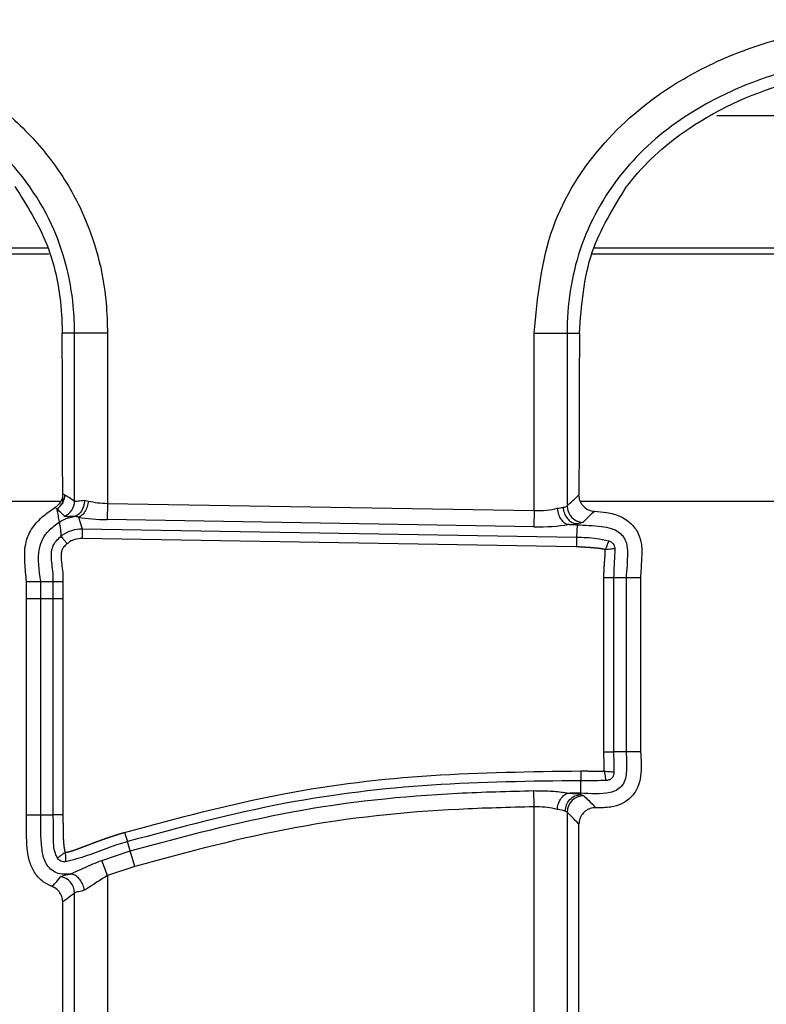
# Model space of a CAD drawing. Units: millimetres. Extents: x 75 to 2144, y 25 to 1460.
# Drawn here: x 474 to 497, y 605 to 634 of the extents above; entities that cross this region are included whole.
import ezdxf

# ---------------------------------------------------------------- set-up
doc = ezdxf.new("R2010")
doc.units = ezdxf.units.MM
doc.header["$LTSCALE"] = 5
doc.linetypes.add('SLD-Solid', pattern=[0])

msp = doc.modelspace()

# ---------------------------------------------------------------- linework, layer by layer
at = {"color": 8, "linetype": 'SLD-Solid', "lineweight": 25}
msp.add_line((507.13827, 631.43823), (495.40717, 631.43823), dxfattribs=at)
at = {"color": 7, "linetype": 'SLD-Solid', "lineweight": 25}
for p, q in [((475.21866, 627.25495), (456.03207, 627.25495)), ((475.18018, 627.43823), (456.1053, 627.43823)), ((510.81866, 627.25495), (491.63205, 627.25495)), ((510.78019, 627.43823), (491.7053, 627.43823)), ((475.99715, 624.86511), (475.6251, 624.86511)), ((476.99334, 624.86511), (475.99715, 624.86511)), ((475.99715, 619.79238), (475.99715, 624.86511)), ((476.99334, 624.86511), (476.99334, 619.71988)), ((489.8858, 619.50207), (489.8858, 624.86511)), ((489.8858, 624.86511), (490.88199, 624.86511)), ((490.88199, 624.86511), (490.88199, 619.643)), ((490.88199, 624.86511), (491.25403, 624.86511)), ((475.63957, 620.01467), (475.70365, 619.97914)), ((476.29964, 619.81742), (476.41558, 619.79313)), ((457.82462, 619.79291), (475.57993, 619.79291)), ((475.4679, 619.55573), (475.40676, 619.5931)), ((476.99334, 619.71988), (476.98508, 619.23088)), ((476.99334, 619.71988), (489.8858, 619.50207)), ((489.8858, 619.50207), (489.87753, 619.01307)), ((491.2822, 619.79291), (509.95206, 619.79291)), ((476.11843, 619.30413), (476.23022, 618.95317)), ((489.87753, 619.01307), (476.98508, 619.23088)), ((476.23022, 618.95317), (491.17027, 618.70076)), ((490.95485, 619.07906), (491.18398, 619.07519)), ((491.18398, 619.07519), (491.17027, 618.70076)), ((491.18497, 619.10217), (491.18398, 619.07519)), ((491.15953, 618.40746), (476.22546, 618.65976)), ((492.28713, 617.46738), (491.99368, 617.46738)), ((491.99368, 612.21291), (491.99368, 617.46738)), ((492.28713, 617.46738), (492.28713, 612.21286)), ((492.66173, 617.46738), (492.28713, 617.46738)), ((492.66173, 617.46738), (492.66173, 612.21275)), ((493.09918, 617.46738), (492.66173, 617.46738)), ((493.09918, 617.46738), (493.09918, 612.21261)), ((474.54266, 617.35448), (474.98011, 617.35448)), ((474.54276, 616.84263), (474.54266, 617.35448)), ((474.98011, 617.35448), (475.35471, 617.35448)), ((475.35471, 617.35448), (475.64815, 617.35448)), ((474.54276, 616.84263), (474.98021, 616.84268)), ((474.54276, 610.30528), (474.54276, 616.84263)), ((474.98021, 616.84268), (475.35481, 616.84268)), ((474.98021, 610.30528), (474.98021, 616.84268)), ((475.35481, 610.30528), (475.35481, 616.84268)), ((475.35481, 616.84268), (475.64825, 616.84268)), ((475.64825, 616.84268), (475.64825, 610.30528)), ((492.66173, 612.21275), (492.28713, 612.21286)), ((493.09918, 612.21261), (492.66173, 612.21275)), ((491.29309, 610.96306), (491.2925, 611.33767)), ((489.8858, 610.54655), (489.87797, 611.03556)), ((491.29309, 610.96306), (490.96108, 610.96208)), ((491.29316, 610.91699), (491.29309, 610.96306)), ((474.54276, 610.30528), (474.98021, 610.30528)), ((474.98021, 610.30528), (475.35481, 610.30528)), ((475.64825, 610.30528), (475.35481, 610.30528)), ((489.8858, 585.95701), (489.8858, 610.54655)), ((490.88199, 610.38495), (490.82453, 610.41889)), ((490.88199, 610.38495), (490.88199, 586.07784)), ((491.23957, 586.4104), (491.23957, 610.02245)), ((477.51085, 609.77556), (477.5944, 609.49426)), ((477.6771, 609.21586), (477.5944, 609.49426)), ((476.82283, 608.92876), (477.6771, 609.21586)), ((477.81635, 608.74703), (477.6771, 609.21586)), ((476.99334, 608.47037), (476.82283, 608.92876)), ((477.81635, 608.74703), (476.99334, 608.47037)), ((476.99334, 608.47037), (476.99334, 597.41224)), ((475.99715, 597.41224), (475.99715, 607.94393)), ((475.63957, 597.41224), (475.63957, 607.67138))]:
    msp.add_line(p, q, dxfattribs=at)
at = {"color": 7, "linetype": 'SLD-Solid', "lineweight": 25, "flags": 128}
msp.add_lwpolyline([(475.35481, 616.84268), (475.35479, 616.99268), (475.35475, 617.14268), (475.35471, 617.35448)], dxfattribs=at)
at = {"color": 7, "linetype": 'SLD-Solid', "lineweight": 25}
for centre, radius, start, end in [((475.20152, 619.98139), 0.50214, 302.039585, 359.743376), ((475.49484, 619.79536), 0.50232, 293.027628, 359.660903), ((491.38448, 619.64715), 0.50251, 180.473615, 266.259908), ((491.38455, 610.38047), 0.50258, 90.228175, 179.488745), ((475.49476, 607.94029), 0.50241, 0.414837, 80.088231)]:
    msp.add_arc(centre, radius, start, end, dxfattribs=at)
for centre, major_axis, ratio, start_param, end_param in [((475.46459, 620.28603), (-0.01511, 14.42443), 0.01208534, 4.67253527, 5.03541916), ((491.41455, 620.28603), (0.01511, 14.42443), 0.01208534, 1.24776615, 1.5920869), ((476.99334, 620.03876), (0.99996, -0.02821), 0.31865255, 4.10538752, 4.7213773), ((489.8858, 619.82095), (0.99996, -0.02821), 0.31865255, 4.7213773, 5.49407723), ((489.8858, 619.6866), (0.99999, -0.02579), 0.13116601, 5.4884711, 5.78807726), ((476.98508, 619.54976), (1.49999, -0.02654), 0.21252336, 4.10015955, 4.71614933), ((489.87753, 619.33195), (1.49999, -0.02654), 0.21252336, 4.71614933, 5.47463132), ((489.87738, 619.18858), (1.5, -0.02554), 0.08747599, 5.51525478, 5.77258675)]:
    msp.add_ellipse(centre, major_axis=major_axis, ratio=ratio, start_param=start_param, end_param=end_param, dxfattribs=at)
for points, knots in [([(454.2858, 624.86511), (454.39159, 625.96113), (454.59488, 628.06719), (456.27958, 630.70167), (458.32752, 632.37267), (460.39644, 633.3857), (463.01968, 634.18187), (465.95162, 634.41222), (468.99533, 633.9907), (471.67369, 633.11754), (473.86082, 631.74843), (475.3832, 630.06376), (476.46492, 628.25385), (476.94959, 626.43619), (476.98485, 625.16996), (476.99334, 624.86511)], [0, 0, 0, 0, 0.09916892, 0.19055795, 0.27595842, 0.33769608, 0.39951082, 0.52523923, 0.60198162, 0.67862231, 0.78092211, 0.83271373, 0.8844634, 0.9721846, 1, 1, 1, 1]), ([(489.8858, 624.86511), (489.99037, 625.95443), (490.19202, 628.05488), (491.86715, 630.68769), (493.9113, 632.36203), (495.97556, 633.37736), (498.59341, 634.17703), (501.52119, 634.41245), (504.5627, 633.99797), (507.24473, 633.13122), (509.43877, 631.76659), (510.9696, 630.08245), (512.05757, 628.27244), (512.54819, 626.44819), (512.58449, 625.17567), (512.59334, 624.86511)], [0, 0, 0, 0, 0.0985752, 0.19007676, 0.27537587, 0.33702024, 0.39874165, 0.52427955, 0.60097622, 0.67757264, 0.78010699, 0.83202083, 0.88389034, 0.97166324, 1, 1, 1, 1]), ([(475.99715, 624.86511), (475.99715, 624.86513), (475.99715, 625.13862), (475.94686, 626.26191), (475.40931, 628.36279), (473.63645, 630.71566), (471.22238, 632.21612), (468.75948, 633.01759), (465.92761, 633.40713), (463.20515, 633.19442), (460.77335, 632.45905), (458.89144, 631.53896), (457.03991, 630.0433), (455.65353, 627.80189), (455.29478, 625.94458), (455.28332, 624.97742), (455.28199, 624.86511)], [0, 0, 0, 0, 0.00000202, 0.02756582, 0.11327549, 0.21392852, 0.31628545, 0.39488037, 0.47358766, 0.60327513, 0.66609768, 0.72883504, 0.8134741, 0.90248254, 0.988676, 1, 1, 1, 1]), ([(511.59715, 624.86511), (511.59715, 624.86513), (511.59715, 625.14364), (511.54532, 626.27252), (511.00159, 628.38028), (509.21821, 630.73274), (506.79589, 632.22857), (504.32928, 633.0243), (501.49932, 633.40734), (498.78075, 633.18994), (496.35414, 632.45138), (494.4767, 631.52934), (492.62897, 630.03088), (491.24671, 627.78499), (490.89391, 625.93155), (490.88316, 624.97013), (490.88199, 624.86511)], [0, 0, 0, 0, 0.00000202, 0.0280723, 0.11384041, 0.21473573, 0.31735083, 0.39591142, 0.47458281, 0.60407105, 0.66679149, 0.72942678, 0.81395545, 0.90306083, 0.98941153, 1, 1, 1, 1]), ([(492.681, 629.29733), (492.7307, 629.36129), (493.25888, 630.04107), (494.78963, 631.39039), (497.29161, 632.46631), (499.90342, 632.93561), (502.16835, 632.96846), (504.41911, 632.63543), (506.75902, 631.83764), (508.62085, 630.68331), (509.51824, 629.62782), (509.79792, 629.29886)], [0, 0, 0, 0, 0.012654716, 0.134499792, 0.313498694, 0.43051424, 0.547594479, 0.665905041, 0.78403201, 0.932690841, 1, 1, 1, 1]), ([(474.19792, 629.29886), (474.55474, 628.73104), (475.29932, 627.54614), (475.59734, 625.95494), (475.62045, 625.04798), (475.6251, 624.86511)], [0, 0, 0, 0, 0.42351105, 0.88376543, 1, 1, 1, 1]), ([(491.25403, 624.86511), (491.31646, 625.70523), (491.43521, 627.30353), (492.28018, 628.65584), (492.681, 629.29733)], [0, 0, 0, 0, 0.52563467, 1, 1, 1, 1]), ([(475.63957, 620.01467), (475.63405, 619.95934), (475.62298, 619.84817), (475.53957, 619.69657), (475.45103, 619.62759), (475.40676, 619.5931)], [0, 0, 0, 0, 0.33134878, 0.66568486, 1, 1, 1, 1]), ([(475.70365, 619.97914), (475.75019, 619.95222), (475.84805, 619.89562), (475.94586, 619.8279), (475.99715, 619.79238)], [0, 0, 0, 0, 0.475571496, 1, 1, 1, 1]), ([(475.99715, 619.79238), (475.9988, 619.79104), (476.01189, 619.78039), (476.08195, 619.79543), (476.22716, 619.8101), (476.29964, 619.81742)], [0, 0, 0, 0, 0.06761891, 0.53457847, 1, 1, 1, 1]), ([(476.29964, 619.81742), (476.2968, 619.77885), (476.29162, 619.70848), (476.26248, 619.60071), (476.21266, 619.48962), (476.12775, 619.38124), (476.05166, 619.34623), (476.01266, 619.32828)], [0, 0, 0, 0, 0.17048789, 0.31102139, 0.50065602, 0.74404386, 1, 1, 1, 1]), ([(490.88199, 619.643), (490.93949, 619.69731), (491.0588, 619.81001), (491.17813, 619.92142), (491.23994, 619.97913)], [0, 0, 0, 0, 0.48194098, 1, 1, 1, 1]), ([(491.33091, 619.6909), (491.30249, 619.73975), (491.2504, 619.8293), (491.24321, 619.93232), (491.23994, 619.97913)], [0, 0, 0, 0, 0.54560627, 1, 1, 1, 1]), ([(474.54266, 617.35448), (474.52663, 617.54256), (474.49448, 617.91974), (474.47805, 618.46752), (474.67766, 618.95113), (475.00063, 619.32064), (475.27013, 619.50144), (475.40676, 619.5931)], [0, 0, 0, 0, 0.21926439, 0.43972529, 0.62516684, 0.80995693, 1, 1, 1, 1]), ([(475.54129, 619.15869), (475.53064, 619.2212), (475.50963, 619.34458), (475.48396, 619.47549), (475.47002, 619.54515), (475.4679, 619.55573)], [0, 0, 0, 0, 0.4654531, 0.91879793, 1, 1, 1, 1]), ([(475.69133, 619.33306), (475.65219, 619.3739), (475.57754, 619.45177), (475.50324, 619.52223), (475.4679, 619.55573)], [0, 0, 0, 0, 0.52446194, 1, 1, 1, 1]), ([(490.58387, 619.57493), (490.58417, 619.5707), (490.5889, 619.50488), (490.61554, 619.38253), (490.69159, 619.23489), (490.79215, 619.12626), (490.87022, 619.09745), (490.90926, 619.08305)], [0, 0, 0, 0, 0.01815975, 0.28272469, 0.52186509, 0.76093159, 1, 1, 1, 1]), ([(490.7641, 619.60159), (490.7663, 619.60195), (490.82167, 619.61078), (490.86595, 619.62457), (490.87988, 619.64057), (490.88199, 619.643)], [0, 0, 0, 0, 0.03392723, 0.85373004, 1, 1, 1, 1]), ([(490.7641, 619.60159), (490.76449, 619.59256), (490.76541, 619.57088), (490.77408, 619.49364), (490.81021, 619.37197), (490.90352, 619.2356), (491.03034, 619.13631), (491.12841, 619.11512), (491.17744, 619.10452)], [0, 0, 0, 0, 0.036839378, 0.088450299, 0.316347669, 0.5442331, 0.772116533, 1, 1, 1, 1]), ([(491.33091, 619.6909), (491.35243, 619.66424), (491.40906, 619.59408), (491.53521, 619.51088), (491.64606, 619.49163), (491.70148, 619.48201)], [0, 0, 0, 0, 0.234552795, 0.617308279, 1, 1, 1, 1]), ([(475.54821, 619.16329), (475.63608, 619.21209), (475.77283, 619.28803), (475.92634, 619.31334), (475.98121, 619.32238)], [0, 0, 0, 0, 0.64261751, 1, 1, 1, 1]), ([(475.98121, 619.32239), (475.91512, 619.32104), (475.7706, 619.31808), (475.70772, 619.31906), (475.6932, 619.33147), (475.69133, 619.33306)], [0, 0, 0, 0, 0.42334924, 0.92576852, 1, 1, 1, 1]), ([(476.01266, 619.32828), (476.00873, 619.32724), (476.00089, 619.32516), (475.9892, 619.32339), (475.98268, 619.32257), (475.98121, 619.32239)], [0, 0, 0, 0, 0.43716067, 0.87266704, 1, 1, 1, 1]), ([(476.11843, 619.30413), (476.11842, 619.30413), (476.08387, 619.31255), (476.04828, 619.32053), (476.01545, 619.32767), (476.01266, 619.32828)], [0, 0, 0, 0, 0.00035738, 0.91500598, 1, 1, 1, 1]), ([(491.70148, 619.48201), (491.64191, 619.42426), (491.5268, 619.31267), (491.40869, 619.20005), (491.35171, 619.14571)], [0, 0, 0, 0, 0.517529583, 1, 1, 1, 1]), ([(491.70148, 619.48201), (491.82615, 619.47204), (492.09621, 619.45046), (492.4849, 619.354), (492.8209, 619.13258), (493.04164, 618.8304), (493.15548, 618.44833), (493.12748, 617.99044), (493.10933, 617.65499), (493.09918, 617.46738)], [0, 0, 0, 0, 0.1284399, 0.27822455, 0.40556642, 0.53320904, 0.65444746, 0.80673293, 1, 1, 1, 1]), ([(474.98011, 617.35448), (474.92751, 617.69238), (474.85898, 618.13265), (475.0235, 618.6601), (475.23688, 618.93742), (475.43319, 619.08006), (475.54304, 619.15988)], [0, 0, 0, 0, 0.49382894, 0.64344366, 0.80047639, 1, 1, 1, 1]), ([(475.58536, 618.72464), (475.58552, 618.7259), (475.589, 618.75283), (475.59112, 618.82351), (475.5791, 618.96944), (475.56057, 619.08575), (475.54823, 619.16319)], [0, 0, 0, 0, 0.00697159, 0.15005339, 0.43404438, 1, 1, 1, 1]), ([(475.58536, 618.72464), (475.58538, 618.72466), (475.59826, 618.73536), (475.69737, 618.81354), (475.90769, 618.92225), (476.12473, 618.95444), (476.2304, 618.95316), (476.23042, 618.95316)], [0, 0, 0, 0, 0.00008622, 0.07222164, 0.54428971, 0.99991378, 1, 1, 1, 1]), ([(490.95485, 619.07906), (490.95069, 619.07916), (490.93961, 619.07943), (490.92306, 619.0805), (490.91344, 619.08228), (490.90926, 619.08305)], [0, 0, 0, 0, 0.25409586, 0.67598813, 1, 1, 1, 1]), ([(491.35171, 619.14571), (491.34856, 619.14328), (491.32779, 619.12725), (491.2619, 619.11358), (491.18, 619.10479), (491.17744, 619.10452)], [0, 0, 0, 0, 0.1472272, 0.97340443, 1, 1, 1, 1]), ([(491.17744, 619.10452), (491.17844, 619.1044), (491.18053, 619.10416), (491.18321, 619.10359), (491.18477, 619.10291), (491.1849, 619.10242), (491.18497, 619.10217)], [0, 0, 0, 0, 0.14917446, 0.31415573, 0.65811017, 1, 1, 1, 1]), ([(491.18398, 619.07519), (491.42912, 619.06418), (491.77532, 619.04864), (492.2016, 618.98132), (492.43647, 618.87246), (492.59537, 618.71082), (492.69719, 618.49184), (492.71387, 618.06675), (492.68362, 617.71897), (492.66173, 617.46738)], [0, 0, 0, 0, 0.26703337, 0.37712061, 0.46749034, 0.54330753, 0.61916796, 0.72449322, 1, 1, 1, 1]), ([(475.35471, 617.35448), (475.35471, 617.3545), (475.35471, 617.46337), (475.34412, 617.74805), (475.27693, 618.09567), (475.32553, 618.40552), (475.43089, 618.58483), (475.5334, 618.67761), (475.58544, 618.7247)], [0, 0, 0, 0, 0.000041011, 0.223224534, 0.583853351, 0.717356092, 0.856511908, 1, 1, 1, 1]), ([(476.22546, 618.65976), (476.15108, 618.654), (475.99966, 618.64228), (475.85172, 618.5628), (475.78308, 618.50722), (475.77399, 618.49985)], [0, 0, 0, 0, 0.45581092, 0.92787706, 1, 1, 1, 1]), ([(491.17027, 618.70076), (491.16989, 618.69051), (491.16914, 618.67001), (491.16661, 618.60079), (491.16351, 618.5162), (491.16102, 618.44808), (491.15974, 618.41327), (491.15953, 618.40746)], [0, 0, 0, 0, 0.24766053, 0.4953199, 0.74300991, 0.95706669, 1, 1, 1, 1]), ([(491.17027, 618.70076), (491.37076, 618.69501), (491.69771, 618.68563), (492.01742, 618.61846), (492.14108, 618.59248)], [0, 0, 0, 0, 0.61322225, 1, 1, 1, 1]), ([(475.77399, 618.49985), (475.73629, 618.46635), (475.67157, 618.40884), (475.60528, 618.30204), (475.57517, 618.06494), (475.64109, 617.75196), (475.64607, 617.47173), (475.64815, 617.35448)], [0, 0, 0, 0, 0.124974496, 0.214560582, 0.304442274, 0.708958748, 1, 1, 1, 1]), ([(492.03387, 618.31929), (492.03324, 618.31956), (492.03152, 618.32027), (492.02758, 618.32182), (492.02202, 618.32386), (492.01528, 618.32612), (492.0085, 618.32823), (492.00168, 618.33022), (491.99482, 618.3321), (491.98795, 618.33388), (491.98105, 618.33558), (491.97183, 618.33774), (491.96257, 618.33977), (491.95098, 618.34215), (491.93935, 618.34439), (491.92536, 618.3469), (491.91135, 618.34924), (491.89731, 618.35144), (491.88326, 618.35352), (491.86919, 618.35548), (491.8551, 618.35734), (491.84101, 618.35912), (491.8222, 618.36137), (491.80337, 618.36347), (491.78453, 618.36545), (491.77275, 618.36664), (491.76332, 618.36756), (491.75389, 618.36847), (491.74446, 618.36936), (491.73503, 618.37022), (491.7256, 618.37107), (491.71616, 618.3719), (491.70437, 618.37291), (491.69493, 618.3737), (491.68313, 618.37467), (491.67369, 618.37543), (491.66188, 618.37636), (491.65244, 618.37709), (491.64063, 618.37799), (491.62883, 618.37887), (491.61702, 618.37974), (491.60521, 618.38059), (491.59576, 618.38126), (491.58395, 618.38208), (491.57214, 618.3829), (491.55796, 618.38386), (491.54615, 618.38465), (491.53434, 618.38542), (491.52252, 618.38619), (491.50834, 618.3871), (491.49416, 618.388), (491.47998, 618.38889), (491.4658, 618.38977), (491.45399, 618.39049), (491.44217, 618.39121), (491.43035, 618.39192), (491.41617, 618.39277), (491.40198, 618.39362), (491.3878, 618.39445), (491.37362, 618.39528), (491.35471, 618.39638), (491.33579, 618.39747), (491.31688, 618.39856), (491.3027, 618.39937), (491.28851, 618.40018), (491.27433, 618.40098), (491.26014, 618.40178), (491.24596, 618.40259), (491.23177, 618.40339), (491.21759, 618.40419), (491.19867, 618.40525), (491.17932, 618.40634), (491.1647, 618.40717), (491.15953, 618.40746)], [0, 0, 0, 0, 0.00232528, 0.00635852, 0.01442552, 0.02249223, 0.03055878, 0.03862522, 0.04669159, 0.05475792, 0.06282421, 0.07089049, 0.08702347, 0.09508969, 0.11122242, 0.12735504, 0.14348759, 0.15962009, 0.17575255, 0.19188498, 0.20801739, 0.22414979, 0.24028217, 0.27254717, 0.28867953, 0.30481188, 0.31287804, 0.32094421, 0.33707655, 0.34514271, 0.35320887, 0.36934121, 0.37740737, 0.39353971, 0.40160587, 0.4177382, 0.42580436, 0.44193669, 0.45000285, 0.46613518, 0.4822675, 0.49033367, 0.50646599, 0.51453215, 0.53066448, 0.5467968, 0.56292913, 0.57099529, 0.58712761, 0.60325993, 0.61939226, 0.63552458, 0.6516569, 0.66778922, 0.67585538, 0.69198771, 0.70812003, 0.72425235, 0.74038467, 0.756517, 0.77264932, 0.80491396, 0.82104628, 0.83717861, 0.85331093, 0.86944325, 0.88557557, 0.90170789, 0.91784021, 0.93397254, 0.95010486, 0.9823695, 1, 1, 1, 1]), ([(491.99368, 617.46738), (491.99369, 617.47406), (491.9937, 617.48549), (491.99377, 617.49929), (491.99386, 617.51116), (491.99396, 617.52304), (491.99413, 617.53729), (491.99433, 617.55154), (491.99457, 617.56579), (491.99485, 617.58003), (491.99511, 617.59191), (491.9954, 617.60378), (491.9957, 617.61565), (491.99611, 617.6299), (491.99648, 617.64177), (491.99688, 617.65363), (491.99729, 617.6655), (491.99783, 617.67974), (491.99831, 617.69161), (491.9988, 617.70347), (491.99933, 617.71534), (491.99988, 617.7272), (492.00045, 617.73906), (492.00093, 617.74855), (492.00154, 617.76041), (492.00218, 617.77227), (492.00285, 617.78413), (492.00353, 617.79598), (492.0041, 617.80547), (492.00483, 617.81732), (492.00542, 617.8268), (492.00619, 617.83865), (492.00682, 617.84813), (492.00762, 617.85998), (492.00844, 617.87183), (492.00946, 617.88604), (492.01084, 617.90499), (492.01228, 617.92394), (492.01377, 617.94288), (492.01528, 617.96182), (492.01682, 617.98076), (492.0184, 617.99969), (492.01959, 618.01389), (492.0212, 618.03283), (492.02281, 618.05176), (492.02442, 618.07069), (492.02562, 618.08489), (492.0268, 618.09909), (492.02797, 618.1133), (492.02912, 618.1275), (492.03023, 618.14171), (492.0313, 618.15592), (492.03233, 618.17013), (492.03313, 618.18198), (492.03388, 618.19383), (492.03458, 618.20569), (492.03519, 618.21755), (492.03572, 618.22941), (492.03606, 618.2389), (492.03632, 618.2484), (492.03651, 618.2579), (492.03658, 618.2674), (492.03651, 618.2769), (492.03637, 618.28403), (492.03614, 618.29115), (492.03586, 618.29708), (492.0355, 618.30301), (492.03504, 618.30893), (492.03446, 618.31475), (492.03401, 618.3182), (492.03387, 618.31929)], [0, 0, 0, 0, 0.023476792, 0.040174605, 0.048523507, 0.06522132, 0.081919134, 0.098616948, 0.115314761, 0.132012575, 0.148710388, 0.15705929, 0.173757103, 0.190454917, 0.20715273, 0.215501631, 0.232199444, 0.248897257, 0.26559507, 0.273943971, 0.290641783, 0.307339595, 0.315688496, 0.332386308, 0.340735209, 0.35743302, 0.374130831, 0.382479732, 0.399177542, 0.407526443, 0.424224252, 0.432573153, 0.449270961, 0.457619862, 0.474317669, 0.491015476, 0.507713282, 0.541108926, 0.55780673, 0.574504533, 0.607900152, 0.624597953, 0.641295753, 0.657993552, 0.691389151, 0.708086951, 0.724784751, 0.741482553, 0.758180357, 0.774878166, 0.791575978, 0.808273799, 0.824971633, 0.841669487, 0.850018396, 0.8667163, 0.883414259, 0.891763185, 0.908461285, 0.916810235, 0.925159198, 0.941857741, 0.95020677, 0.958555837, 0.966904958, 0.975254158, 0.979428655, 0.987778129, 0.99612803, 1, 1, 1, 1]), ([(492.14108, 618.59248), (492.13728, 618.58282), (492.12969, 618.56347), (492.10406, 618.49815), (492.0712, 618.41442), (492.04631, 618.35099), (492.03387, 618.31929)], [0, 0, 0, 0, 0.24977784, 0.49987517, 0.75005697, 1, 1, 1, 1]), ([(492.32569, 618.35054), (492.31537, 618.34944), (492.2947, 618.34722), (492.22493, 618.33975), (492.13548, 618.33017), (492.06773, 618.32292), (492.03387, 618.31929)], [0, 0, 0, 0, 0.24977817, 0.49987594, 0.75005708, 1, 1, 1, 1]), ([(492.14108, 618.59248), (492.16533, 618.58134), (492.2142, 618.55888), (492.27411, 618.50262), (492.31254, 618.42997), (492.32133, 618.37688), (492.32569, 618.35054)], [0, 0, 0, 0, 0.24806795, 0.49988457, 0.75185974, 1, 1, 1, 1]), ([(492.32569, 618.35054), (492.31794, 618.18539), (492.30414, 617.8911), (492.28713, 617.59671), (492.28713, 617.4674), (492.28713, 617.46738)], [0, 0, 0, 0, 0.56116047, 0.99993213, 1, 1, 1, 1]), ([(474.98021, 616.84268), (474.9802, 616.88538), (474.9802, 616.97078), (474.98014, 617.14138), (474.98012, 617.26928), (474.98011, 617.35448)], [0, 0, 0, 0, 0.25029205, 0.5005841, 1, 1, 1, 1]), ([(475.64815, 617.35448), (475.64816, 617.31175), (475.64817, 617.22629), (475.64822, 617.05569), (475.64824, 616.92782), (475.64825, 616.84268)], [0, 0, 0, 0, 0.25046085, 0.50092169, 1, 1, 1, 1]), ([(492.66173, 612.21275), (492.67635, 611.99784), (492.69591, 611.71033), (492.64153, 611.34935), (492.53044, 611.16258), (492.36826, 611.03547), (491.95808, 610.90527), (491.59374, 610.93693), (491.29309, 610.96306)], [0, 0, 0, 0, 0.27350216, 0.36590418, 0.45923122, 0.54231535, 0.62232772, 1, 1, 1, 1]), ([(493.09918, 612.21261), (493.1167, 611.9659), (493.14269, 611.59995), (493.02952, 611.12127), (492.82456, 610.82543), (492.53775, 610.62264), (492.16741, 610.515), (491.89982, 610.51848), (491.74521, 610.52049)], [0, 0, 0, 0, 0.2847724, 0.42241561, 0.5607093, 0.69147941, 0.82174465, 1, 1, 1, 1]), ([(492.00486, 611.62932), (492.00499, 611.63255), (492.0052, 611.63786), (492.0054, 611.64525), (492.00557, 611.65357), (492.00567, 611.66189), (492.00573, 611.67229), (492.00572, 611.68061), (492.00566, 611.69101), (492.00555, 611.70141), (492.00536, 611.71389), (492.00511, 611.72637), (492.00481, 611.73884), (492.00448, 611.75132), (492.00413, 611.7638), (492.00374, 611.77627), (492.00334, 611.78875), (492.00279, 611.80538), (492.00222, 611.82201), (492.00163, 611.83864), (492.00119, 611.85111), (492.00061, 611.86774), (492.00003, 611.88437), (491.99947, 611.901), (491.99892, 611.91764), (491.99839, 611.93427), (491.99787, 611.9509), (491.99738, 611.96754), (491.99691, 611.98417), (491.99637, 612.00496), (491.99586, 612.02576), (491.99541, 612.04656), (491.99509, 612.06319), (491.9949, 612.07359), (491.99473, 612.08399), (491.99456, 612.09439), (491.99442, 612.10479), (491.99428, 612.11519), (491.99416, 612.12559), (491.99403, 612.13807), (491.99394, 612.14847), (491.99386, 612.15887), (491.99379, 612.16927), (491.99374, 612.18175), (491.9937, 612.19423), (491.99368, 612.20463), (491.99368, 612.21087), (491.99368, 612.21295)], [0, 0, 0, 0, 0.01660287, 0.02729202, 0.03798115, 0.0593596, 0.07004871, 0.09142703, 0.10211613, 0.12349439, 0.14487262, 0.16625083, 0.18762903, 0.20900723, 0.23038542, 0.2517636, 0.27314178, 0.29451996, 0.33727632, 0.35865449, 0.38003267, 0.40141084, 0.4441672, 0.46554538, 0.48692356, 0.52967993, 0.5510581, 0.57243628, 0.61519267, 0.63657085, 0.67932724, 0.72208363, 0.74346181, 0.76484, 0.77552908, 0.79690727, 0.81828545, 0.82897454, 0.85035272, 0.8717309, 0.89310909, 0.90379818, 0.92517636, 0.94655454, 0.96793273, 0.98931091, 1, 1, 1, 1]), ([(492.28713, 612.21286), (492.28713, 612.21284), (492.28707, 612.00851), (492.29211, 611.80423), (492.29715, 611.59996)], [0, 0, 0, 0, 0.00009788, 1, 1, 1, 1]), ([(477.51084, 609.77555), (479.10639, 610.20533), (482.14567, 611.02399), (486.78157, 611.57471), (489.7837, 611.61225), (491.29204, 611.63111)], [0, 0, 0, 0, 0.35479609, 0.67583361, 1, 1, 1, 1]), ([(491.29206, 611.63111), (491.29693, 611.63112), (491.3061, 611.63113), (491.31958, 611.63113), (491.33249, 611.63112), (491.34541, 611.63109), (491.35832, 611.63106), (491.37124, 611.63102), (491.38415, 611.63096), (491.39707, 611.63089), (491.40998, 611.63081), (491.4229, 611.63072), (491.43581, 611.63062), (491.44872, 611.63052), (491.46164, 611.6304), (491.47455, 611.63027), (491.48531, 611.63015), (491.49608, 611.63003), (491.50684, 611.6299), (491.51975, 611.62974), (491.53051, 611.6296), (491.54127, 611.62946), (491.55203, 611.62931), (491.56279, 611.62915), (491.57356, 611.62899), (491.58432, 611.62883), (491.59508, 611.62866), (491.60584, 611.62849), (491.6166, 611.62831), (491.62736, 611.62813), (491.63812, 611.62795), (491.65319, 611.6277), (491.6704, 611.6274), (491.69192, 611.62704), (491.70914, 611.62674), (491.72636, 611.62646), (491.74358, 611.62618), (491.76079, 611.62592), (491.77801, 611.62568), (491.79523, 611.62545), (491.81245, 611.62526), (491.82967, 611.62512), (491.84258, 611.62504), (491.85549, 611.62499), (491.86841, 611.62497), (491.88132, 611.625), (491.89424, 611.62507), (491.90715, 611.6252), (491.92007, 611.62539), (491.93083, 611.62561), (491.94158, 611.62589), (491.95234, 611.62622), (491.9631, 611.62665), (491.97385, 611.62716), (491.98244, 611.62764), (491.99103, 611.62822), (491.99779, 611.62872), (492.0024, 611.62911), (492.00486, 611.62932)], [0, 0, 0, 0, 0.02048615, 0.03860053, 0.05671492, 0.07482931, 0.09294369, 0.11105808, 0.12917247, 0.14728685, 0.16540124, 0.18351563, 0.20163001, 0.2197444, 0.23785878, 0.25597317, 0.27408756, 0.28314475, 0.30125914, 0.31937352, 0.33748791, 0.3465451, 0.36465949, 0.38277387, 0.39183106, 0.40994545, 0.42805984, 0.43711703, 0.45523141, 0.4733458, 0.48240299, 0.50051738, 0.53674615, 0.55486053, 0.5910893, 0.60920369, 0.62731807, 0.66354685, 0.68166124, 0.69977563, 0.73600445, 0.75411884, 0.77223324, 0.79034764, 0.80846204, 0.82657646, 0.84469088, 0.86280531, 0.88091976, 0.89903424, 0.90809145, 0.92620599, 0.94432059, 0.95337782, 0.97149259, 0.98054985, 0.98960712, 1, 1, 1, 1]), ([(492.00486, 611.62932), (492.03876, 611.62592), (492.10659, 611.6191), (492.19618, 611.6101), (492.26609, 611.60308), (492.2868, 611.601), (492.29715, 611.59996)], [0, 0, 0, 0, 0.24993984, 0.50011592, 0.75021835, 1, 1, 1, 1]), ([(492.00486, 611.62932), (492.01, 611.59564), (492.0203, 611.52824), (492.0339, 611.43922), (492.04452, 611.36973), (492.04767, 611.34916), (492.04924, 611.33887)], [0, 0, 0, 0, 0.24993927, 0.50011356, 0.75021733, 1, 1, 1, 1]), ([(492.29715, 611.59996), (492.29408, 611.5675), (492.28941, 611.51809), (492.26547, 611.45464), (492.23491, 611.41073), (492.19261, 611.37804), (492.13058, 611.35077), (492.0815, 611.34359), (492.04924, 611.33887)], [0, 0, 0, 0, 0.24108773, 0.36698451, 0.50014552, 0.6332664, 0.75897395, 1, 1, 1, 1]), ([(491.2925, 611.33767), (489.7908, 611.31897), (486.80615, 611.2818), (482.19823, 610.73456), (479.17969, 609.92135), (477.5944, 609.49426)], [0, 0, 0, 0, 0.32469782, 0.64534149, 1, 1, 1, 1]), ([(492.04924, 611.33887), (491.84807, 611.33773), (491.59582, 611.3363), (491.34357, 611.33744), (491.2925, 611.33767)], [0, 0, 0, 0, 0.79751682, 1, 1, 1, 1]), ([(477.6771, 609.21586), (479.29906, 609.65159), (482.54583, 610.5238), (486.66561, 610.95541), (489.11156, 611.01644), (489.87797, 611.03556)], [0, 0, 0, 0, 0.40669225, 0.81409431, 1, 1, 1, 1]), ([(489.87797, 611.03556), (490.04406, 611.03456), (490.37591, 611.03258), (490.70976, 610.99495), (490.87338, 610.96676), (490.9098, 610.9597), (490.91523, 610.95864)], [0, 0, 0, 0, 0.43431859, 0.86774131, 0.98026525, 1, 1, 1, 1]), ([(490.58387, 610.46652), (490.5842, 610.47076), (490.58509, 610.48231), (490.59226, 610.5495), (490.62069, 610.66758), (490.69594, 610.80943), (490.79769, 610.91682), (490.87605, 610.9447), (490.91523, 610.95864)], [0, 0, 0, 0, 0.01810657, 0.04933559, 0.287255098, 0.524882669, 0.762440457, 1, 1, 1, 1]), ([(490.82453, 610.41889), (490.8331, 610.48289), (490.85024, 610.61087), (490.95924, 610.77347), (491.11229, 610.8894), (491.23287, 610.90779), (491.29316, 610.91699)], [0, 0, 0, 0, 0.24999991, 0.49999989, 0.74999991, 1, 1, 1, 1]), ([(490.91523, 610.95864), (490.91942, 610.95937), (490.92907, 610.96103), (490.94571, 610.96191), (490.95686, 610.96204), (490.96108, 610.96208)], [0, 0, 0, 0, 0.32292886, 0.74395448, 1, 1, 1, 1]), ([(490.96108, 610.96208), (490.96109, 610.96208), (490.96298, 610.96192), (491.08225, 610.95166), (491.20422, 610.93654), (491.27963, 610.91996), (491.29316, 610.91698)], [0, 0, 0, 0, 0.00009578, 0.01302377, 0.82296754, 1, 1, 1, 1]), ([(491.29315, 610.91699), (491.29316, 610.91699), (491.34025, 610.90625), (491.3614, 610.89465), (491.38255, 610.88304)], [0, 0, 0, 0, 0.0001508, 1, 1, 1, 1]), ([(491.38255, 610.88304), (491.42998, 610.83689), (491.55349, 610.71669), (491.67213, 610.59528), (491.74521, 610.52049)], [0, 0, 0, 0, 0.38402182, 1, 1, 1, 1]), ([(475.31691, 608.13756), (475.22537, 608.18104), (475.02567, 608.27588), (474.78926, 608.53462), (474.56465, 609.02505), (474.54494, 609.63979), (474.54337, 610.11823), (474.54276, 610.30528)], [0, 0, 0, 0, 0.12260072, 0.26746044, 0.41538547, 0.77144398, 1, 1, 1, 1]), ([(475.84646, 608.51326), (475.74889, 608.50749), (475.57989, 608.49751), (475.35432, 608.59122), (475.19364, 608.73474), (475.05807, 608.97486), (474.96705, 609.5086), (474.9747, 609.97199), (474.98021, 610.30528)], [0, 0, 0, 0, 0.12495533, 0.21643136, 0.30797674, 0.39944441, 0.5680553, 1, 1, 1, 1]), ([(475.48048, 608.99602), (475.45829, 609.04209), (475.36032, 609.24546), (475.36339, 609.70162), (475.35788, 610.08964), (475.35481, 610.30528)], [0, 0, 0, 0, 0.11512513, 0.50825923, 1, 1, 1, 1]), ([(475.64825, 610.30528), (475.64826, 610.29503), (475.64826, 610.28219), (475.64826, 610.26413), (475.64827, 610.25372), (475.64827, 610.24331), (475.64828, 610.23289), (475.64829, 610.22248), (475.6483, 610.20946), (475.64831, 610.19905), (475.64833, 610.18604), (475.64835, 610.17562), (475.64837, 610.16261), (475.64839, 610.15219), (475.64841, 610.14178), (475.64844, 610.13137), (475.64847, 610.12096), (475.6485, 610.10794), (475.64854, 610.09753), (475.64858, 610.08711), (475.64861, 610.0767), (475.64866, 610.06629), (475.6487, 610.05588), (475.64875, 610.04546), (475.6488, 610.03505), (475.64886, 610.02464), (475.64892, 610.01422), (475.64899, 610.00381), (475.64905, 609.9934), (475.64911, 609.98559), (475.64918, 609.97518), (475.64926, 609.96476), (475.64937, 609.95175), (475.64953, 609.93353), (475.64974, 609.9127), (475.64998, 609.89188), (475.65017, 609.87626), (475.65037, 609.86064), (475.65067, 609.83982), (475.651, 609.819), (475.65137, 609.79817), (475.65167, 609.78256), (475.65199, 609.76694), (475.65233, 609.75132), (475.65269, 609.73571), (475.65308, 609.7201), (475.6535, 609.70448), (475.65394, 609.68887), (475.65442, 609.67326), (475.65493, 609.65765), (475.65547, 609.64204), (475.65605, 609.62643), (475.65666, 609.61082), (475.65732, 609.59521), (475.65802, 609.57961), (475.65876, 609.56401), (475.65943, 609.55101), (475.66012, 609.53801), (475.66085, 609.52502), (475.66179, 609.50943), (475.66262, 609.49644), (475.6635, 609.48345), (475.66442, 609.47047), (475.6654, 609.45749), (475.66643, 609.44451), (475.6673, 609.43413), (475.66845, 609.42117), (475.66941, 609.4108), (475.67068, 609.39785), (475.67175, 609.38749), (475.67288, 609.37714), (475.67405, 609.36679), (475.67529, 609.35645), (475.6766, 609.34612), (475.67761, 609.33838), (475.67902, 609.32806), (475.68052, 609.31775), (475.6821, 609.30746), (475.68334, 609.29975), (475.68462, 609.29205), (475.68596, 609.28436), (475.68736, 609.27667), (475.68883, 609.269), (475.69035, 609.26134), (475.69196, 609.2537), (475.69335, 609.24734), (475.69539, 609.23846), (475.69817, 609.22708), (475.70162, 609.21452), (475.70464, 609.20455), (475.70705, 609.19713), (475.70964, 609.18976), (475.71243, 609.18246), (475.7149, 609.17656), (475.71651, 609.17312), (475.71701, 609.17204)], [0, 0, 0, 0, 0.02697295, 0.03382726, 0.04753588, 0.0543902, 0.06124451, 0.07495313, 0.08180744, 0.09551607, 0.10237038, 0.116079, 0.12293332, 0.13664194, 0.14349625, 0.15035056, 0.16405919, 0.1709135, 0.18462212, 0.19147644, 0.19833075, 0.21203937, 0.21889368, 0.225748, 0.23945662, 0.24631093, 0.25316524, 0.26687387, 0.27372818, 0.28058249, 0.2874368, 0.30114543, 0.30799974, 0.32170837, 0.34912562, 0.36283425, 0.37654287, 0.3902515, 0.40396013, 0.43137739, 0.44508602, 0.45879465, 0.47250327, 0.4862119, 0.49992053, 0.51362916, 0.52733779, 0.54104642, 0.55475505, 0.56846368, 0.58217231, 0.59588095, 0.60958958, 0.62329822, 0.63700686, 0.6507155, 0.66442414, 0.67127845, 0.6849871, 0.69869575, 0.71240441, 0.71925872, 0.73296739, 0.74667606, 0.75353037, 0.76723905, 0.77409337, 0.78780207, 0.79465639, 0.80836511, 0.81521944, 0.82207376, 0.83578252, 0.84263685, 0.84949119, 0.85634552, 0.87005437, 0.87690872, 0.88376307, 0.89061742, 0.89747178, 0.90432614, 0.91118052, 0.9180349, 0.9248893, 0.93174371, 0.93517088, 0.94888072, 0.9625912, 0.96944583, 0.97630057, 0.98315545, 0.99001062, 0.99686641, 1, 1, 1, 1]), ([(489.8858, 610.54655), (489.12548, 610.5276), (486.70569, 610.4673), (482.63027, 610.04064), (479.42063, 609.17814), (477.81635, 608.74703)], [0, 0, 0, 0, 0.18643726, 0.59335511, 1, 1, 1, 1]), ([(490.58387, 610.46652), (490.55585, 610.4744), (490.44801, 610.50476), (490.2165, 610.54329), (489.99585, 610.54546), (489.8858, 610.54655)], [0, 0, 0, 0, 0.149583126, 0.575809326, 1, 1, 1, 1]), ([(490.82455, 610.41889), (490.81556, 610.42186), (490.76553, 610.43842), (490.67961, 610.45465), (490.59191, 610.46552), (490.58387, 610.46652)], [0, 0, 0, 0, 0.1658005, 0.92346896, 1, 1, 1, 1]), ([(491.23957, 610.02245), (491.16615, 610.09724), (491.04696, 610.21863), (490.92776, 610.33881), (490.88199, 610.38495)], [0, 0, 0, 0, 0.61602827, 1, 1, 1, 1]), ([(491.74521, 610.52049), (491.68901, 610.51586), (491.57659, 610.50658), (491.42583, 610.42293), (491.31157, 610.29822), (491.24894, 610.15683), (491.24231, 610.06182), (491.23957, 610.02245)], [0, 0, 0, 0, 0.2130578, 0.42615661, 0.63834467, 0.85013109, 1, 1, 1, 1]), ([(475.71701, 609.17204), (475.7192, 609.17205), (475.72378, 609.17208), (475.73075, 609.17245), (475.73791, 609.17302), (475.74505, 609.17376), (475.75455, 609.17494), (475.76402, 609.17638), (475.77582, 609.1784), (475.78757, 609.18065), (475.80162, 609.18363), (475.81562, 609.18687), (475.82956, 609.19031), (475.84114, 609.19333), (475.85039, 609.19582), (475.85731, 609.19773), (475.86422, 609.19968), (475.87343, 609.20231), (475.88261, 609.20501), (475.89178, 609.20776), (475.90094, 609.21055), (475.91009, 609.21339), (475.91922, 609.21627), (475.92834, 609.21918), (475.93745, 609.22213), (475.94882, 609.22586), (475.95791, 609.22888), (475.96925, 609.23269), (475.97831, 609.23577), (475.98963, 609.23966), (475.99868, 609.2428), (476.00998, 609.24674), (476.02127, 609.25072), (476.03254, 609.25473), (476.04381, 609.25876), (476.05507, 609.26282), (476.06632, 609.2669), (476.07756, 609.271), (476.0888, 609.27512), (476.10228, 609.28009), (476.11574, 609.28508), (476.1292, 609.29009), (476.14041, 609.29429), (476.15162, 609.29849), (476.16282, 609.3027), (476.17626, 609.30777), (476.18969, 609.31285), (476.20312, 609.31794), (476.21654, 609.32304), (476.22997, 609.32815), (476.24339, 609.33327), (476.26128, 609.34009), (476.27916, 609.34693), (476.29705, 609.35377), (476.31046, 609.35891), (476.32387, 609.36404), (476.33728, 609.36918), (476.3507, 609.37431), (476.36411, 609.37945), (476.37752, 609.38458), (476.39541, 609.39141), (476.4133, 609.39825), (476.43119, 609.40507), (476.44461, 609.41018), (476.45803, 609.41529), (476.47593, 609.42209), (476.49384, 609.42888), (476.51175, 609.43565), (476.52519, 609.44073), (476.5431, 609.44748), (476.56103, 609.45422), (476.57896, 609.46094), (476.59689, 609.46765), (476.61484, 609.47433), (476.63279, 609.481), (476.65074, 609.48766), (476.66871, 609.49429), (476.68668, 609.5009), (476.70466, 609.5075), (476.72264, 609.51407), (476.73839, 609.5198), (476.74963, 609.52389), (476.75864, 609.52715), (476.76989, 609.53122), (476.7789, 609.53447), (476.7879, 609.53771), (476.79691, 609.54095), (476.80592, 609.54419), (476.81719, 609.54822), (476.82621, 609.55144), (476.83748, 609.55546), (476.8465, 609.55867), (476.85778, 609.56267), (476.86681, 609.56587), (476.87809, 609.56985), (476.88712, 609.57303), (476.89842, 609.577), (476.90745, 609.58017), (476.91875, 609.58412), (476.92779, 609.58727), (476.93909, 609.59121), (476.94814, 609.59435), (476.95944, 609.59826), (476.96849, 609.60139), (476.97981, 609.60529), (476.99113, 609.60918), (477.00245, 609.61305), (477.01378, 609.61692), (477.02284, 609.62001), (477.03417, 609.62386), (477.04324, 609.62694), (477.05457, 609.63077), (477.06592, 609.63459), (477.07726, 609.6384), (477.08861, 609.64221), (477.09769, 609.64524), (477.10904, 609.64903), (477.1204, 609.6528), (477.13176, 609.65656), (477.14313, 609.66032), (477.15449, 609.66406), (477.16586, 609.66779), (477.17724, 609.67152), (477.18862, 609.67523), (477.2, 609.67893), (477.21138, 609.68262), (477.22277, 609.6863), (477.23416, 609.68997), (477.24556, 609.69363), (477.25695, 609.69728), (477.27064, 609.70165), (477.28204, 609.70527), (477.29345, 609.70889), (477.30486, 609.71249), (477.31856, 609.7168), (477.32998, 609.72038), (477.34141, 609.72395), (477.35283, 609.72752), (477.36655, 609.73177), (477.37798, 609.73531), (477.38942, 609.73884), (477.40086, 609.74235), (477.41459, 609.74656), (477.42833, 609.75075), (477.43978, 609.75422), (477.45123, 609.75769), (477.46269, 609.76115), (477.47644, 609.76529), (477.4902, 609.76941), (477.50167, 609.77283), (477.50855, 609.77487), (477.51085, 609.77556)], [0, 0, 0, 0, 0.00346115, 0.00725073, 0.01104015, 0.01482947, 0.01861874, 0.02619778, 0.02998697, 0.03756563, 0.04514417, 0.05272263, 0.06030102, 0.06787937, 0.07166849, 0.07545761, 0.07924673, 0.08303585, 0.09061412, 0.09440324, 0.09819235, 0.10577061, 0.10955972, 0.11334883, 0.12092707, 0.12471618, 0.13229442, 0.13608353, 0.14366175, 0.14745086, 0.15502909, 0.1588182, 0.16639642, 0.17397464, 0.17776375, 0.18534197, 0.19292019, 0.19670929, 0.20428751, 0.21186573, 0.21944394, 0.22702216, 0.23460037, 0.23838948, 0.24596769, 0.25354591, 0.26112412, 0.26870234, 0.27628055, 0.28385876, 0.29143698, 0.29901519, 0.31417162, 0.32174983, 0.32932804, 0.33690626, 0.34448447, 0.35206268, 0.3596409, 0.36721911, 0.37479732, 0.38995375, 0.39753196, 0.40511018, 0.41268839, 0.4202666, 0.43542303, 0.44300125, 0.45057946, 0.45815767, 0.4733141, 0.48089232, 0.48847053, 0.50362696, 0.51120518, 0.51878339, 0.53393982, 0.54151804, 0.54909625, 0.56425268, 0.5718309, 0.57562, 0.58319822, 0.58698732, 0.59456554, 0.59835464, 0.60214375, 0.60972197, 0.61351107, 0.62108929, 0.62487839, 0.63245661, 0.63624571, 0.64382393, 0.64761304, 0.65519125, 0.65898036, 0.66655857, 0.67034768, 0.67792589, 0.681715, 0.68929321, 0.69308232, 0.70066053, 0.70444964, 0.71202786, 0.71960607, 0.72339518, 0.73097339, 0.7347625, 0.74234071, 0.74612982, 0.75370803, 0.76128625, 0.76507535, 0.77265357, 0.77644268, 0.78402089, 0.79159911, 0.79538821, 0.80296643, 0.81054464, 0.81433375, 0.82191196, 0.82949018, 0.83327928, 0.8408575, 0.84843571, 0.85222482, 0.85980303, 0.86738125, 0.87495946, 0.87874857, 0.88632678, 0.893905, 0.90148321, 0.90527232, 0.91285053, 0.92042875, 0.92800696, 0.93179607, 0.93937428, 0.9469525, 0.95453071, 0.96210893, 0.96589804, 0.97347625, 0.98105446, 0.98863268, 0.99621089, 1, 1, 1, 1]), ([(477.5944, 609.49426), (477.59438, 609.49425), (477.40259, 609.43728), (476.99362, 609.30913), (476.38569, 609.05796), (475.94447, 608.93843), (475.72375, 608.87863)], [0, 0, 0, 0, 0.00003045, 0.30465634, 0.65214701, 1, 1, 1, 1]), ([(475.71701, 609.17204), (475.68961, 609.15165), (475.63478, 609.11085), (475.56222, 609.05685), (475.5056, 609.01472), (475.48885, 609.00225), (475.48048, 608.99602)], [0, 0, 0, 0, 0.24995307, 0.50004723, 0.75019673, 1, 1, 1, 1]), ([(475.71701, 609.17204), (475.71779, 609.138), (475.71936, 609.06988), (475.72142, 608.97995), (475.72303, 608.90979), (475.72351, 608.88901), (475.72375, 608.87863)], [0, 0, 0, 0, 0.24994288, 0.5001238, 0.75022169, 1, 1, 1, 1]), ([(475.72375, 608.87863), (475.70017, 608.87943), (475.65294, 608.88103), (475.58458, 608.90185), (475.5242, 608.9406), (475.49503, 608.97757), (475.48048, 608.99602)], [0, 0, 0, 0, 0.250315986, 0.501477874, 0.751215221, 1, 1, 1, 1]), ([(475.88144, 608.51586), (475.88485, 608.5174), (475.89263, 608.52093), (475.96864, 608.55565), (476.10134, 608.61691), (476.40585, 608.75967), (476.64184, 608.85536), (476.82283, 608.92876)], [0, 0, 0, 0, 0.01529445, 0.03486095, 0.33515093, 0.49008916, 1, 1, 1, 1]), ([(475.58124, 608.4352), (475.59778, 608.44518), (475.62992, 608.46459), (475.77572, 608.49736), (475.84646, 608.51326)], [0, 0, 0, 0, 0.51479147, 1, 1, 1, 1]), ([(475.84646, 608.51326), (475.85183, 608.51396), (475.8626, 608.51537), (475.87456, 608.51607), (475.87999, 608.5159), (475.88144, 608.51586)], [0, 0, 0, 0, 0.42098657, 0.84566546, 1, 1, 1, 1]), ([(476.29527, 608.02728), (476.29456, 608.03164), (476.28954, 608.06235), (476.26943, 608.14756), (476.21462, 608.27751), (476.11826, 608.40503), (476.00203, 608.49408), (475.92164, 608.5086), (475.88144, 608.51586)], [0, 0, 0, 0, 0.01751518, 0.1232427, 0.34269502, 0.56182362, 0.78091175, 1, 1, 1, 1]), ([(475.31691, 608.13756), (475.3525, 608.17281), (475.44634, 608.26574), (475.52957, 608.3703), (475.58124, 608.4352)], [0, 0, 0, 0, 0.37927463, 1, 1, 1, 1]), ([(476.99334, 608.47037), (476.87352, 608.3964), (476.63543, 608.24941), (476.41096, 608.09186), (476.30636, 608.03347), (476.29527, 608.02728)], [0, 0, 0, 0, 0.47524533, 0.94437157, 1, 1, 1, 1]), ([(475.63957, 607.67138), (475.63409, 607.72746), (475.62313, 607.83961), (475.53712, 607.98808), (475.42845, 608.08791), (475.34717, 608.1241), (475.31691, 608.13756)], [0, 0, 0, 0, 0.27856337, 0.55715437, 0.83519045, 1, 1, 1, 1]), ([(475.99715, 607.94393), (475.92317, 607.88373), (475.80402, 607.78677), (475.68478, 607.70311), (475.63957, 607.67138)], [0, 0, 0, 0, 0.62080819, 1, 1, 1, 1]), ([(476.29527, 608.02728), (476.2866, 608.02414), (476.20069, 607.99306), (476.05916, 607.97122), (476.01779, 607.95301), (475.99715, 607.94393)], [0, 0, 0, 0, 0.05325791, 0.52755261, 1, 1, 1, 1])]:
    msp.add_open_spline(points, degree=3, knots=knots, dxfattribs=at)
for points in [[(476.41558, 619.79313), (476.4056, 619.73487), (476.38563, 619.61834), (476.31435, 619.46612), (476.22246, 619.34982), (476.15311, 619.31936), (476.11843, 619.30413)], [(476.23022, 618.95317), (476.23006, 618.94279), (476.22975, 618.92204), (476.22861, 618.8518), (476.22714, 618.76194), (476.22602, 618.69382), (476.22546, 618.65976)], [(475.58541, 618.72468), (475.59208, 618.71673), (475.60541, 618.70083), (475.65054, 618.647), (475.70829, 618.57814), (475.75207, 618.52593), (475.77395, 618.49982)], [(491.99368, 612.21286), (492.02775, 612.21286), (492.09588, 612.21286), (492.18575, 612.21286), (492.25599, 612.21286), (492.27675, 612.21286), (492.28713, 612.21286)], [(491.29206, 611.63111), (491.29211, 611.59705), (491.29221, 611.52892), (491.29235, 611.43905), (491.29245, 611.3688), (491.29248, 611.34805), (491.2925, 611.33767)]]:
    msp.add_open_spline(points, degree=3, dxfattribs=at)

doc.saveas('drawing.dxf')
